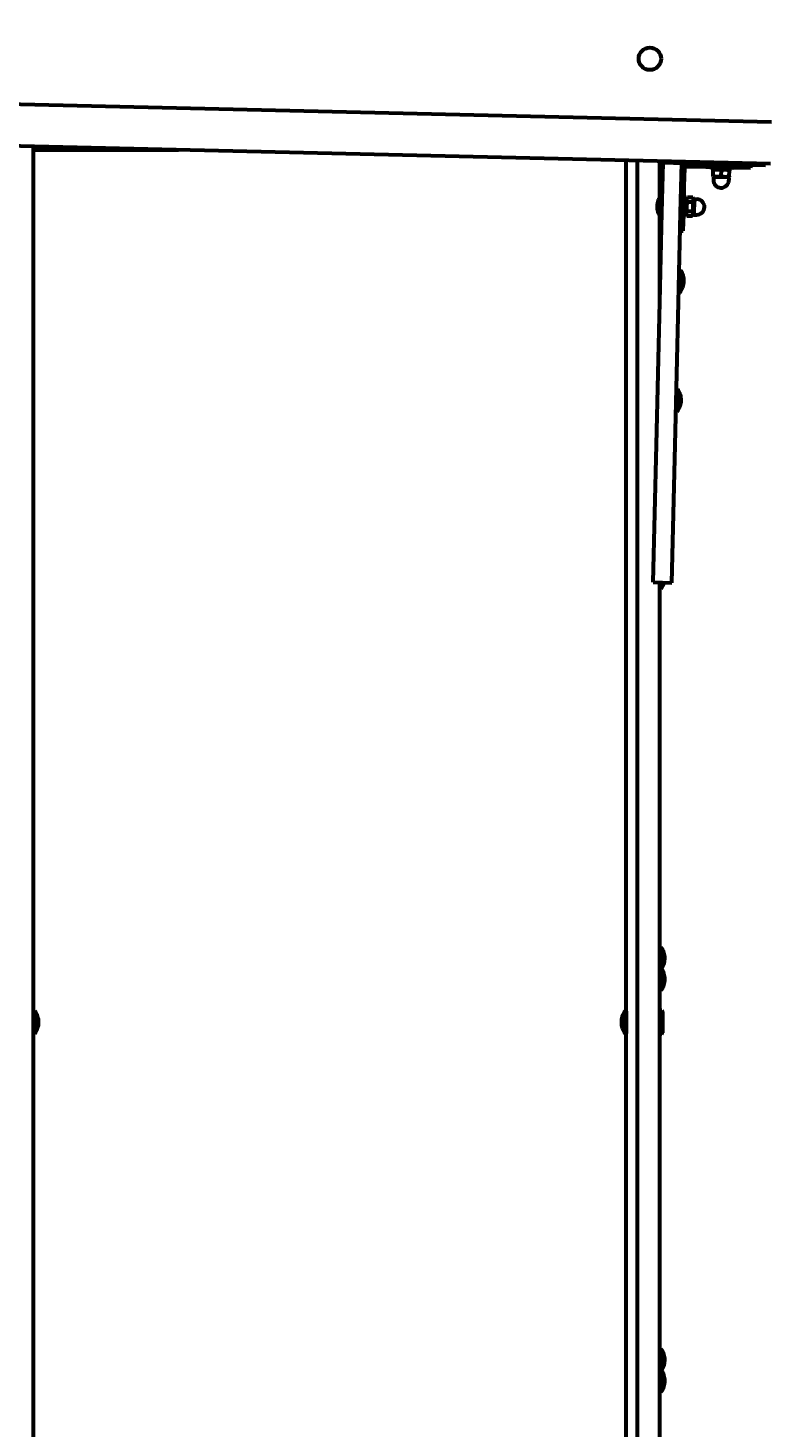
# Model space of a CAD drawing. Units: millimetres. Extents: x 1129 to 14294, y 1006 to 11045.
# Drawn here: x 6325 to 6921, y 4482 to 5609 of the extents above; entities that cross this region are included whole.
import ezdxf

# ---------------------------------------------------------------- set-up
doc = ezdxf.new("R2010")
doc.units = ezdxf.units.MM
doc.linetypes.add('K5LT_BASIC', pattern=[0])
doc.linetypes.add('K5LT_THIN', pattern=[0])
doc.styles.add('KDIMTEXTSTYLE', font='GOST_AU.SHX', dxfattribs={"width": 0.96, "oblique": 15, "height": 5})
doc.dimstyles.new('KDIMSTYLE (1.00)', dxfattribs={"dimtxt": 5, "dimasz": 1, "dimexe": 2, "dimexo": 0, "dimgap": 1, "dimtad": 1, "dimtxsty": 'KDIMTEXTSTYLE', "dimsah": 1, "dimcen": 0, "dimdle": 1, "dimadec": 0, "dimazin": 0, "dimtfac": 0.667, "dimtmove": 0, "dimatfit": 3, "dimfxl": 1, "dimtvp": 1, "dimtolj": 1, "dimtzin": 0, "dimarcsym": 0})

# ---------------------------------------------------------------- blocks, each defined once
blk = doc.blocks.new('KDIMARROW_01')
blk.add_hatch(color=0).paths.add_polyline_path([(-5, -0.7), (0, 0), (-5, 0.7), (-4.5, 0)])
at = {"color": 0, "linetype": 'K5LT_THIN', "lineweight": 18}
for p, q in [((-4.5, 0), (-5, 0.7)), ((-5, 0.7), (0, 0)), ((0, 0), (-5, -0.7)), ((-5, -0.7), (-4.5, 0)), ((0, 0), (-1, 0))]:
    blk.add_line(p, q, dxfattribs=at)

msp = doc.modelspace()

# ---------------------------------------------------------------- linework, layer by layer
at = {"color": 150, "linetype": 'K5LT_BASIC', "lineweight": 60, "true_color": 0x0080ff}
for p, q in [((6923.23, 5533.459), (6213.425, 5550.091)), ((6922.446, 5499.975), (6212.641, 5516.606)), ((6329.312, 5466.53), (6329.312, 5513.872)), ((6362.312, 5513.099), (6362.312, 5511.142)), ((6329.312, 5511.142), (6445.841, 5511.142)), ((6329.312, 5511.142), (6445.841, 5511.142)), ((6372.312, 5512.865), (6372.312, 5511.142)), ((6806.312, 5467.143), (6806.312, 5502.696)), ((6815.312, 5435.016), (6815.312, 5502.485)), ((6833.312, 5473.312), (6833.312, 5502.063)), ((6833.441, 5500.807), (6833.47, 5502.059)), ((6833.447, 5501.079), (6833.312, 5501.079)), ((6833.312, 5484.229), (6833.312, 5501.079)), ((6833.441, 5500.807), (6918.418, 5498.816)), ((6834.312, 5484.229), (6834.312, 5500.786)), ((6835.472, 5480.754), (6835.94, 5500.748)), ((6850.468, 5480.402), (6850.936, 5500.397)), ((6853.001, 5481.798), (6853.342, 5496.339)), ((6854.876, 5497.804), (6870.345, 5497.441)), ((6870.403, 5499.941), (6870.345, 5497.441)), ((6870.345, 5497.441), (6891.543, 5496.945)), ((6874.871, 5497.335), (6874.833, 5495.736)), ((6890.829, 5495.361), (6874.833, 5495.736)), ((6876.206, 5490.273), (6876.308, 5494.63)), ((6876.308, 5494.63), (6876.321, 5495.21)), ((6876.321, 5495.21), (6877.183, 5495.681)), ((6882.704, 5490.121), (6882.806, 5494.477)), ((6889.318, 5494.905), (6888.48, 5495.416)), ((6889.202, 5489.969), (6889.304, 5494.325)), ((6889.318, 5494.905), (6889.304, 5494.325)), ((6890.866, 5496.96), (6890.829, 5495.361)), ((6891.543, 5496.945), (6906.362, 5496.597)), ((6906.421, 5499.097), (6906.362, 5496.597)), ((6918.418, 5498.816), (6918.447, 5500.068)), ((6834.312, 5484.229), (6833.312, 5484.229)), ((6833.312, 5473.312), (6833.312, 5484.229)), ((6834.312, 5474.754), (6834.312, 5484.229)), ((6835.003, 5460.759), (6835.472, 5480.754)), ((6849.999, 5460.408), (6850.468, 5480.402)), ((6850.502, 5481.856), (6853.001, 5481.798)), ((6852.504, 5460.6), (6853.001, 5481.798)), ((6876.192, 5489.693), (6876.206, 5490.273)), ((6877.03, 5489.182), (6876.192, 5489.693)), ((6876.431, 5489.197), (6876.378, 5486.947)), ((6882.679, 5489.05), (6876.431, 5489.197)), ((6888.927, 5488.904), (6882.679, 5489.05)), ((6888.327, 5488.918), (6889.189, 5489.388)), ((6888.927, 5488.904), (6888.875, 5486.654)), ((6889.202, 5489.969), (6889.189, 5489.388)), ((6834.331, 5474.779), (6833.91, 5456.784)), ((6835.331, 5474.755), (6834.331, 5474.779)), ((6852.803, 5473.346), (6854.402, 5473.308)), ((6854.028, 5457.313), (6854.402, 5473.308)), ((6855.462, 5472.789), (6854.347, 5470.959)), ((6859.73, 5468.935), (6855.374, 5469.037)), ((6859.818, 5472.687), (6855.462, 5472.789)), ((6860.846, 5470.807), (6859.818, 5472.687)), ((6860.86, 5471.406), (6860.567, 5458.91)), ((6860.86, 5471.406), (6863.109, 5471.354)), ((6329.312, 4201.283), (6329.312, 5466.53)), ((6806.312, 4201.896), (6806.312, 5467.143)), ((6833.31, 5388.491), (6835.003, 5460.759)), ((6833.312, 5435.016), (6833.312, 5457.688)), ((6834.909, 5456.76), (6833.91, 5456.784)), ((6848.306, 5388.14), (6849.999, 5460.408)), ((6852.157, 5445.78), (6852.504, 5460.6)), ((6852.428, 5457.35), (6854.028, 5457.313)), ((6855.11, 5457.782), (6854.083, 5459.662)), ((6859.466, 5457.68), (6855.11, 5457.782)), ((6859.554, 5461.431), (6855.198, 5461.534)), ((6860.581, 5459.51), (6859.466, 5457.68)), ((6860.567, 5458.91), (6862.816, 5458.857)), ((6849.658, 5445.839), (6852.157, 5445.78)), ((6815.312, 4094.614), (6815.312, 5435.016)), ((6833.312, 5388.594), (6833.312, 5435.016)), ((6849.92, 5414.349), (6848.92, 5414.372)), ((6849.92, 5414.349), (6849.511, 5396.907)), ((6833.312, 5409.737), (6833.807, 5409.725)), ((6833.312, 5401.734), (6833.62, 5401.727)), ((6849.498, 5396.354), (6848.499, 5396.377)), ((6849.511, 5396.907), (6849.498, 5396.354)), ((6830.619, 5273.659), (6833.31, 5388.491)), ((6845.615, 5273.308), (6848.306, 5388.14)), ((6847.673, 5318.429), (6846.673, 5318.452)), ((6847.673, 5318.429), (6847.264, 5300.987)), ((6847.251, 5300.434), (6846.251, 5300.457)), ((6847.264, 5300.987), (6847.251, 5300.434)), ((6828.023, 5162.841), (6830.619, 5273.659)), ((6843.018, 5162.49), (6845.615, 5273.308)), ((6828.023, 5162.841), (6843.018, 5162.49)), ((6833.312, 4094.614), (6833.312, 5162.717)), ((6834.312, 5157.665), (6833.312, 5157.665)), ((6834.312, 5162.694), (6834.312, 5160.69)), ((6834.312, 5160.69), (6834.312, 5157.665)), ((6834.312, 4869.055), (6833.312, 4869.055)), ((6834.312, 4869.055), (6834.312, 4854.079)), ((6834.312, 4852.205), (6833.312, 4852.205)), ((6834.312, 4854.079), (6834.312, 4852.205)), ((6834.312, 4852.205), (6834.312, 4837.23)), ((6834.312, 4837.23), (6834.312, 4834.205)), ((6834.312, 4834.205), (6833.312, 4834.205)), ((6329.312, 4817.592), (6330.312, 4817.592)), ((6329.312, 4817.592), (6329.312, 4799.592)), ((6330.312, 4817.592), (6330.312, 4799.592)), ((6806.312, 4817.592), (6805.312, 4817.592)), ((6805.312, 4817.592), (6805.312, 4799.592)), ((6806.312, 4817.592), (6806.312, 4799.592)), ((6834.812, 4818.092), (6833.312, 4818.092)), ((6834.812, 4818.092), (6835.312, 4817.226)), ((6834.812, 4818.092), (6834.812, 4799.092)), ((6835.312, 4817.226), (6835.312, 4799.958)), ((6329.312, 4799.592), (6330.312, 4799.592)), ((6806.312, 4799.592), (6805.312, 4799.592)), ((6834.812, 4799.092), (6833.312, 4799.092)), ((6834.812, 4799.092), (6835.312, 4799.958)), ((6834.312, 4545.595), (6833.312, 4545.595)), ((6834.312, 4545.595), (6834.312, 4530.619)), ((6834.312, 4528.746), (6833.312, 4528.746)), ((6834.312, 4530.619), (6834.312, 4528.746)), ((6834.312, 4528.746), (6834.312, 4513.77)), ((6834.312, 4510.746), (6833.312, 4510.746)), ((6834.312, 4513.77), (6834.312, 4510.746))]:
    msp.add_line(p, q, dxfattribs=at)
msp.add_circle((6825.312, 5584.491), 9, dxfattribs=at)
for centre, radius, start, end in [((6822.312, 5492.079), 15, 25.182615, 35.460819), ((6854.841, 5496.304), 4, 88.657731, 178.657731), ((6854.841, 5496.304), 1.5, 88.657731, 178.657731), ((6883.244, 5513.175), 18.531, 238.551029, 243.082033), ((6883.244, 5513.175), 18.531, 250.72774, 250.842242), ((6883.244, 5513.175), 18.531, 286.473221, 286.587723), ((6883.244, 5513.175), 18.531, 294.23343, 298.764434), ((6822.312, 5475.229), 15, 28.381364, 36.869898), ((6822.312, 5492.079), 15, 325.829627, 332.132848), ((6882.626, 5486.801), 6.25, 178.657731, 268.657731), ((6882.626, 5486.801), 6.25, 268.657731, 358.657731), ((6846.117, 5465.5), 15, 141.787834, 178.657731), ((6862.963, 5465.105), 6.25, 358.657731, 88.657731), ((6846.117, 5465.5), 15, 178.657731, 215.527629), ((6862.963, 5465.105), 6.25, 268.657731, 358.657731), ((6837.713, 5405.632), 15, 358.657731, 35.527629), ((6837.713, 5405.632), 15, 321.787834, 358.657731), ((6835.465, 5309.712), 15, 358.657731, 35.527629), ((6835.465, 5309.712), 15, 321.787834, 358.657731), ((6822.312, 5166.665), 15, 323.130102, 344.41815), ((6822.312, 4860.055), 15, 0, 36.869897), ((6822.312, 4860.055), 15, 325.829627, 0), ((6822.312, 4843.205), 15, 0, 36.869897), ((6822.312, 4843.205), 15, 323.130102, 0), ((6318.312, 4808.592), 15, 0, 36.869898), ((6817.312, 4808.592), 15, 143.130102, 180), ((6318.312, 4808.592), 15, 323.130103, 0), ((6817.312, 4808.592), 15, 180, 216.869897), ((6822.312, 4536.595), 15, 0, 36.869897), ((6822.312, 4536.595), 15, 325.829627, 0), ((6822.312, 4519.746), 15, 0, 36.869897), ((6822.312, 4519.746), 15, 323.130102, 0)]:
    msp.add_arc(centre, radius, start, end, dxfattribs=at)
for points, knots in [([(6882.806, 5494.477), (6882.443, 5494.608), (6881.895, 5494.782), (6881.2, 5494.945), (6880.746, 5495.028), (6880.359, 5495.081), (6879.987, 5495.116), (6879.619, 5495.135), (6879.242, 5495.138), (6878.862, 5495.124), (6878.422, 5495.088), (6877.804, 5495.005), (6877.077, 5494.852), (6876.542, 5494.702), (6876.308, 5494.63)], [0, 0, 0, 0, 2.59801481, 3.88110665, 4.83960095, 5.73074982, 6.54245647, 7.38359835, 8.24526286, 9.11284516, 9.97477882, 11.25399798, 13.34660779, 15, 15, 15, 15]), ([(6889.304, 5494.325), (6888.942, 5494.455), (6888.393, 5494.63), (6887.698, 5494.793), (6887.245, 5494.876), (6886.857, 5494.929), (6886.485, 5494.964), (6886.117, 5494.983), (6885.74, 5494.986), (6885.36, 5494.971), (6884.92, 5494.935), (6884.302, 5494.853), (6883.575, 5494.7), (6883.04, 5494.549), (6882.806, 5494.477)], [0, 0, 0, 0, 2.59801481, 3.88110665, 4.83960095, 5.73074982, 6.54245647, 7.38359835, 8.24526286, 9.11284516, 9.97477882, 11.25399798, 13.34660779, 15, 15, 15, 15]), ([(6876.206, 5490.273), (6876.569, 5490.143), (6877.117, 5489.969), (6877.812, 5489.806), (6878.265, 5489.723), (6878.653, 5489.669), (6879.025, 5489.634), (6879.393, 5489.615), (6879.77, 5489.613), (6880.15, 5489.627), (6880.59, 5489.663), (6881.208, 5489.746), (6881.935, 5489.899), (6882.47, 5490.049), (6882.704, 5490.121)], [0, 0, 0, 0, 2.59801481, 3.88110665, 4.83960095, 5.73074982, 6.54245647, 7.38359835, 8.24526286, 9.11284516, 9.97477882, 11.25399798, 13.34660779, 15, 15, 15, 15]), ([(6882.704, 5490.121), (6883.067, 5489.991), (6883.616, 5489.817), (6884.31, 5489.653), (6884.764, 5489.57), (6885.151, 5489.517), (6885.523, 5489.482), (6885.891, 5489.463), (6886.268, 5489.46), (6886.648, 5489.475), (6887.089, 5489.511), (6887.706, 5489.593), (6888.433, 5489.746), (6888.968, 5489.897), (6889.202, 5489.969)], [0, 0, 0, 0, 2.59801481, 3.88110665, 4.83960095, 5.73074982, 6.54245647, 7.38359835, 8.24526286, 9.11284516, 9.97477882, 11.25399798, 13.34660779, 15, 15, 15, 15]), ([(6855.374, 5469.037), (6855.242, 5468.618), (6855.066, 5467.983), (6854.9, 5467.181), (6854.816, 5466.657), (6854.761, 5466.209), (6854.725, 5465.78), (6854.704, 5465.354), (6854.7, 5464.919), (6854.713, 5464.481), (6854.748, 5463.972), (6854.828, 5463.26), (6854.978, 5462.42), (6855.127, 5461.804), (6855.198, 5461.534)], [0, 0, 0, 0, 2.59801481, 3.88110665, 4.83960095, 5.73074982, 6.54245647, 7.38359835, 8.24526286, 9.11284516, 9.97477882, 11.25399798, 13.34660779, 15, 15, 15, 15]), ([(6855.462, 5472.789), (6855.32, 5472.556), (6855.134, 5472.202), (6854.974, 5471.759), (6854.904, 5471.49), (6854.864, 5471.27), (6854.841, 5471.062), (6854.834, 5470.846), (6854.844, 5470.627), (6854.874, 5470.371), (6854.944, 5470.047), (6855.096, 5469.588), (6855.262, 5469.241), (6855.374, 5469.037)], [0, 0, 0, 0, 2.71186161, 4.06299617, 4.98420351, 5.72130209, 6.49521827, 7.29091467, 8.10093601, 8.90855448, 10.10776547, 11.68048622, 14, 14, 14, 14]), ([(6859.554, 5461.431), (6859.686, 5461.851), (6859.862, 5462.485), (6860.028, 5463.288), (6860.113, 5463.812), (6860.167, 5464.259), (6860.204, 5464.689), (6860.224, 5465.114), (6860.228, 5465.549), (6860.215, 5465.988), (6860.181, 5466.496), (6860.1, 5467.209), (6859.95, 5468.048), (6859.801, 5468.665), (6859.73, 5468.935)], [0, 0, 0, 0, 2.59801481, 3.88110665, 4.83960095, 5.73074982, 6.54245647, 7.38359835, 8.24526286, 9.11284516, 9.97477882, 11.25399798, 13.34660779, 15, 15, 15, 15]), ([(6859.73, 5468.935), (6859.872, 5469.168), (6860.058, 5469.522), (6860.218, 5469.964), (6860.288, 5470.234), (6860.328, 5470.453), (6860.351, 5470.662), (6860.358, 5470.878), (6860.348, 5471.097), (6860.318, 5471.352), (6860.248, 5471.677), (6860.096, 5472.136), (6859.93, 5472.482), (6859.818, 5472.687)], [0, 0, 0, 0, 2.71186161, 4.06299617, 4.98420351, 5.72130209, 6.49521827, 7.29091467, 8.10093601, 8.90855448, 10.10776547, 11.68048622, 14, 14, 14, 14]), ([(6855.198, 5461.534), (6855.056, 5461.301), (6854.87, 5460.946), (6854.71, 5460.504), (6854.64, 5460.234), (6854.6, 5460.015), (6854.578, 5459.807), (6854.57, 5459.591), (6854.58, 5459.372), (6854.611, 5459.116), (6854.68, 5458.792), (6854.832, 5458.333), (6854.999, 5457.986), (6855.11, 5457.782)], [0, 0, 0, 0, 2.71186161, 4.06299617, 4.98420351, 5.72130209, 6.49521827, 7.29091467, 8.10093601, 8.90855448, 10.10776547, 11.68048622, 14, 14, 14, 14]), ([(6859.466, 5457.68), (6859.608, 5457.913), (6859.795, 5458.267), (6859.954, 5458.709), (6860.024, 5458.979), (6860.064, 5459.198), (6860.087, 5459.407), (6860.094, 5459.622), (6860.085, 5459.842), (6860.054, 5460.097), (6859.985, 5460.421), (6859.832, 5460.88), (6859.666, 5461.227), (6859.554, 5461.431)], [0, 0, 0, 0, 2.71186161, 4.06299617, 4.98420351, 5.72130209, 6.49521827, 7.29091467, 8.10093601, 8.90855448, 10.10776547, 11.68048622, 14, 14, 14, 14])]:
    msp.add_open_spline(points, degree=3, knots=knots, dxfattribs=at)

# ---------------------------------------------------------------- dimensions: what is measured, and where the dimension line sits
at = {"color": 7}
msp.add_linear_dim(base=(14292.44, 3550.625), p1=(6706.09, 9228.127), p2=(6833.312, 3550.625), angle=90, location=(14292.44, 6389.376), dimstyle='KDIMSTYLE (1.00)', override={"dimexo": 0, "dimpost": '\\H5.0;\\W0.965;\\Q15;<>', "dimblk1": 'KDIMARROW_01', "dimblk2": 'KDIMARROW_01', "dimse1": 0, "dimse2": 0, "dimclrt": 7, "dimtolj": 1}, dxfattribs=at).render()
msp.add_linear_dim(base=(1612.273, 1007.621), p1=(13844.999, 8025.215), p2=(1612.273, 7898.991), location=(7728.636, 1007.621), text='\\H5.0;\\W0.965;\\Q15;\\H5.0;\\W0.965;\\Q15;\\Q15;12239', dimstyle='KDIMSTYLE (1.00)', override={"dimexo": 0, "dimblk1": 'KDIMARROW_01', "dimblk2": 'KDIMARROW_01', "dimse1": 0, "dimse2": 0, "dimclrt": 7, "dimtolj": 1}, dxfattribs=at).render()

doc.saveas('drawing.dxf')
